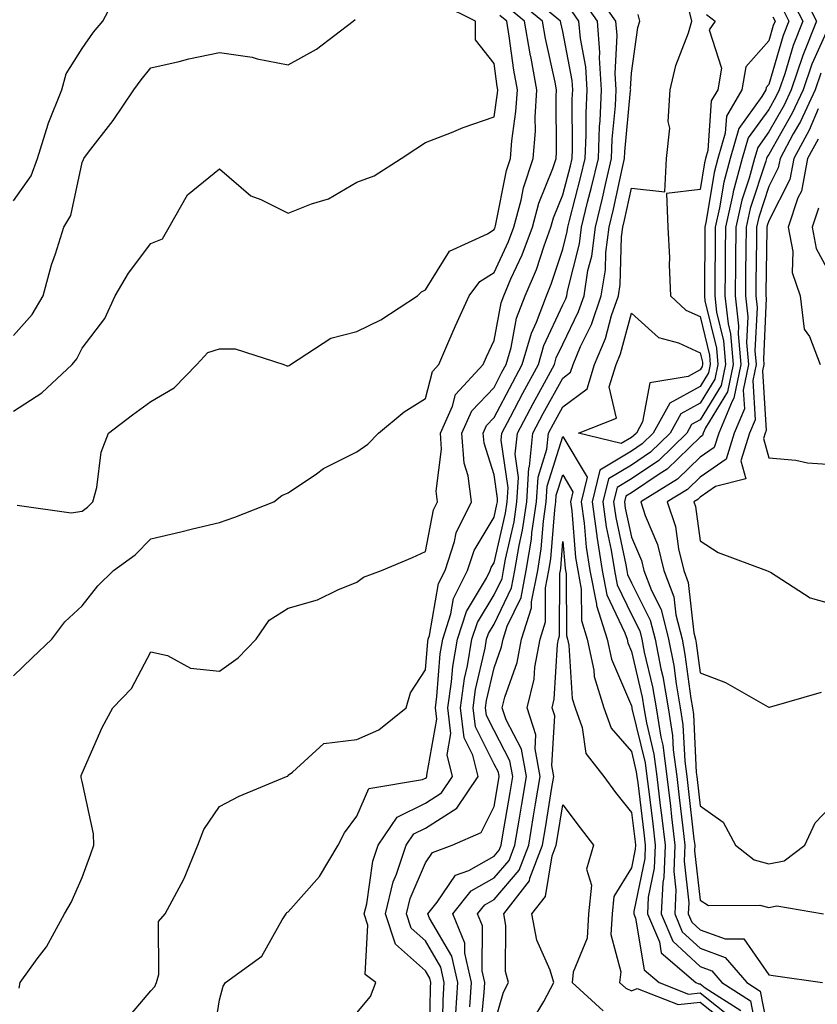
# Model space of a CAD drawing. Units: inches. Extents: x 1018643 to 1021283, y 7242458 to 7245098.
# Drawn here: x 1019119 to 1019235, y 7243449 to 7243592 of the extents above; entities that cross this region are included whole.
import ezdxf

# ---------------------------------------------------------------- set-up
doc = ezdxf.new("R2010")
doc.units = ezdxf.units.IN
doc.header["$MEASUREMENT"] = 0
doc.layers.add('Contour_10187242', color=7, linetype='Continuous', true_color=0xa22877)

msp = doc.modelspace()

# ---------------------------------------------------------------- linework, layer by layer
at = {"layer": 'Contour_10187242'}
for points in [[(1019118.05, 7243565.74, 2970), (1019120.58, 7243569.39, 2970), (1019121.52, 7243571.92, 2970), (1019123.06, 7243576.91, 2970), (1019123.07, 7243576.94, 2970), (1019125.06, 7243581.92, 2970), (1019125.71, 7243584.26, 2970), (1019128.05, 7243587.95, 2970), (1019129.69, 7243590.28, 2970), (1019131.03, 7243591.92, 2970), (1019133.45, 7243596.52, 2970)], [(1019133.99, 7243445.98, 2964), (1019138.05, 7243450.73, 2964), (1019138.63, 7243451.34, 2964), (1019138.86, 7243451.92, 2964), (1019139.22, 7243453.09, 2964), (1019139.17, 7243460.8, 2964), (1019140.12, 7243461.92, 2964), (1019142.5, 7243466.37, 2964), (1019142.91, 7243467.06, 2964), (1019144.87, 7243471.92, 2964), (1019145.76, 7243474.21, 2964), (1019148.05, 7243477.57, 2964), (1019150.92, 7243479.05, 2964), (1019157.78, 7243481.92, 2964), (1019157.97, 7243482, 2964), (1019158.05, 7243482.1, 2964), (1019158.69, 7243482.56, 2964), (1019163.24, 7243486.73, 2964), (1019168.05, 7243487.33, 2964), (1019171.24, 7243488.73, 2964), (1019175.24, 7243491.92, 2964), (1019175.87, 7243494.1, 2964), (1019178.05, 7243497.46, 2964), (1019178.37, 7243501.6, 2964), (1019178.42, 7243501.92, 2964), (1019178.61, 7243502.48, 2964), (1019179.94, 7243510.03, 2964), (1019180.89, 7243511.92, 2964), (1019182.29, 7243516.16, 2964), (1019182.54, 7243517.43, 2964), (1019184.75, 7243521.92, 2964), (1019184.28, 7243525.69, 2964), (1019183.68, 7243527.55, 2964), (1019183.34, 7243531.92, 2964), (1019184.8, 7243535.17, 2964), (1019188.05, 7243538.59, 2964), (1019189.19, 7243540.78, 2964), (1019189.82, 7243541.92, 2964), (1019190.53, 7243544.4, 2964), (1019191.32, 7243548.65, 2964), (1019192.56, 7243551.92, 2964), (1019194.2, 7243555.77, 2964), (1019195.32, 7243559.19, 2964), (1019196.33, 7243561.92, 2964), (1019196.69, 7243563.28, 2964), (1019198.05, 7243566.64, 2964), (1019199.15, 7243570.82, 2964), (1019199.41, 7243571.92, 2964), (1019199.47, 7243573.34, 2964), (1019199.43, 7243580.54, 2964), (1019199.49, 7243581.92, 2964), (1019199.41, 7243583.28, 2964), (1019198.05, 7243590.38, 2964), (1019197.77, 7243591.64, 2964), (1019197.73, 7243591.92, 2964), (1019192.41, 7243596.28, 2964)], [(1019178.62, 7243442.49, 2961), (1019178.77, 7243451.2, 2961), (1019178.82, 7243451.92, 2961), (1019178.67, 7243452.55, 2961), (1019178.05, 7243453.62, 2961), (1019173.67, 7243457.54, 2961), (1019172.2, 7243461.92, 2961), (1019173.36, 7243466.61, 2961), (1019173.83, 7243467.7, 2961), (1019175.23, 7243471.92, 2961), (1019176.37, 7243473.6, 2961), (1019178.05, 7243474.43, 2961), (1019182.63, 7243477.34, 2961), (1019185.72, 7243481.92, 2961), (1019184.94, 7243485.03, 2961), (1019183.67, 7243487.55, 2961), (1019183.15, 7243491.92, 2961), (1019183.75, 7243496.22, 2961), (1019184.17, 7243498.04, 2961), (1019184.82, 7243501.92, 2961), (1019185.61, 7243504.36, 2961), (1019188.05, 7243508.38, 2961), (1019189.2, 7243510.77, 2961), (1019189.43, 7243511.92, 2961), (1019189.7, 7243513.57, 2961), (1019190.95, 7243519.02, 2961), (1019191.36, 7243521.92, 2961), (1019191.6, 7243525.47, 2961), (1019191.11, 7243528.86, 2961), (1019191.44, 7243531.92, 2961), (1019193.72, 7243536.25, 2961), (1019195.37, 7243539.24, 2961), (1019196.83, 7243541.92, 2961), (1019197.1, 7243542.87, 2961), (1019198.05, 7243544.89, 2961), (1019200.35, 7243549.62, 2961), (1019201.14, 7243551.92, 2961), (1019201.72, 7243555.59, 2961), (1019202.26, 7243557.71, 2961), (1019202.8, 7243561.92, 2961), (1019203.83, 7243566.14, 2961), (1019204.25, 7243568.12, 2961), (1019205.14, 7243571.92, 2961), (1019205.26, 7243574.71, 2961), (1019205.72, 7243579.59, 2961), (1019205.82, 7243581.92, 2961), (1019205.68, 7243584.29, 2961), (1019205.96, 7243589.83, 2961), (1019205.79, 7243591.92, 2961), (1019202.58, 7243596.45, 2961)], [(1019231.33, 7243595.2, 2962), (1019233.01, 7243591.92, 2962), (1019231.59, 7243588.38, 2962), (1019230.38, 7243584.25, 2962), (1019229.58, 7243581.92, 2962), (1019229.09, 7243580.88, 2962), (1019228.05, 7243579.03, 2962), (1019225.07, 7243574.9, 2962), (1019224.18, 7243571.92, 2962), (1019222.89, 7243567.08, 2962), (1019222.84, 7243566.71, 2962), (1019221.75, 7243561.92, 2962), (1019221.72, 7243558.25, 2962), (1019221.7, 7243555.57, 2962), (1019221.67, 7243551.92, 2962), (1019222.14, 7243547.83, 2962), (1019222.49, 7243546.36, 2962), (1019222.87, 7243541.92, 2962), (1019222.04, 7243537.93, 2962), (1019218.84, 7243532.71, 2962), (1019218.51, 7243531.92, 2962), (1019218.4, 7243531.57, 2962), (1019218.05, 7243531.32, 2962), (1019213.27, 7243526.7, 2962), (1019212.09, 7243525.96, 2962), (1019208.05, 7243523.24, 2962), (1019207.23, 7243522.74, 2962), (1019207.02, 7243521.92, 2962), (1019207.15, 7243521.02, 2962), (1019208.05, 7243516.78, 2962), (1019209.5, 7243513.37, 2962), (1019209.85, 7243511.92, 2962), (1019210.96, 7243509.01, 2962), (1019212.36, 7243506.23, 2962), (1019213.47, 7243501.92, 2962), (1019214.21, 7243498.08, 2962), (1019214.56, 7243495.41, 2962), (1019215.17, 7243491.92, 2962), (1019215.56, 7243489.43, 2962), (1019215.81, 7243484.16, 2962), (1019216.11, 7243481.92, 2962), (1019216.31, 7243480.18, 2962), (1019217.16, 7243472.81, 2962), (1019217.27, 7243471.92, 2962), (1019217.23, 7243471.1, 2962), (1019218.05, 7243463.91, 2962), (1019219.26, 7243463.13, 2962), (1019226.77, 7243463.2, 2962), (1019228.05, 7243462.85, 2962), (1019229.21, 7243463.08, 2962), (1019236.03, 7243461.92, 2962)], [(1019232.67, 7243596.54, 2963), (1019235.03, 7243591.92, 2963), (1019233.04, 7243586.93, 2963), (1019233.04, 7243586.91, 2963), (1019231.33, 7243581.92, 2963), (1019230.29, 7243579.68, 2963), (1019228.05, 7243575.77, 2963), (1019226.44, 7243573.53, 2963), (1019225.96, 7243571.92, 2963), (1019225.2, 7243569.07, 2963), (1019224.14, 7243565.83, 2963), (1019223.26, 7243561.92, 2963), (1019223.22, 7243557.09, 2963), (1019223.21, 7243556.76, 2963), (1019223.17, 7243551.92, 2963), (1019223.67, 7243547.54, 2963), (1019223.61, 7243546.36, 2963), (1019223.99, 7243541.92, 2963), (1019222.97, 7243537, 2963), (1019222.71, 7243536.58, 2963), (1019220.76, 7243531.92, 2963), (1019220.12, 7243529.85, 2963), (1019218.05, 7243528.41, 2963), (1019214.75, 7243525.22, 2963), (1019209.4, 7243521.92, 2963), (1019210.05, 7243519.92, 2963), (1019211.83, 7243515.7, 2963), (1019212.75, 7243511.92, 2963), (1019214.22, 7243508.09, 2963), (1019214.51, 7243505.46, 2963), (1019215.42, 7243501.92, 2963), (1019215.84, 7243499.71, 2963), (1019216.69, 7243493.28, 2963), (1019216.93, 7243491.92, 2963), (1019217.08, 7243490.95, 2963), (1019217.48, 7243482.49, 2963), (1019217.56, 7243481.92, 2963), (1019217.61, 7243481.48, 2963), (1019218.05, 7243477.65, 2963), (1019221.39, 7243475.26, 2963), (1019223.22, 7243471.92, 2963), (1019225.93, 7243469.8, 2963), (1019228.05, 7243469.21, 2963), (1019230.31, 7243469.66, 2963), (1019233.3, 7243471.92, 2963), (1019234.81, 7243475.16, 2963), (1019238.05, 7243478.57, 2963)], [(1019118.05, 7243535.11, 2968), (1019122.16, 7243537.81, 2968), (1019126.56, 7243541.92, 2968), (1019127.24, 7243542.73, 2968), (1019128.05, 7243544.28, 2968), (1019131.35, 7243548.62, 2968), (1019132.85, 7243551.92, 2968), (1019134.77, 7243555.2, 2968), (1019138.05, 7243559.53, 2968), (1019139.75, 7243560.22, 2968), (1019140.73, 7243561.92, 2968), (1019143.36, 7243566.61, 2968), (1019148.05, 7243570.4, 2968), (1019152.58, 7243566.45, 2968), (1019154.05, 7243565.92, 2968), (1019158.05, 7243563.94, 2968), (1019161.44, 7243565.31, 2968), (1019163.92, 7243566.05, 2968), (1019168.05, 7243568.45, 2968), (1019170.58, 7243569.39, 2968), (1019174.48, 7243571.92, 2968), (1019176.63, 7243573.34, 2968), (1019178.05, 7243574.23, 2968), (1019181.83, 7243575.7, 2968), (1019183.54, 7243576.43, 2968), (1019188.05, 7243577.96, 2968), (1019188.56, 7243581.41, 2968), (1019188.59, 7243581.92, 2968), (1019188.5, 7243582.37, 2968), (1019188.05, 7243585.76, 2968), (1019185.34, 7243589.21, 2968), (1019185.34, 7243591.92, 2968), (1019180.44, 7243594.31, 2968)], [(1019118.05, 7243496.59, 2966), (1019120.76, 7243499.21, 2966), (1019123.63, 7243501.92, 2966), (1019125.52, 7243504.45, 2966), (1019128.05, 7243506.77, 2966), (1019130.3, 7243509.67, 2966), (1019132.59, 7243511.92, 2966), (1019135.76, 7243514.21, 2966), (1019138.05, 7243516.53, 2966), (1019142.42, 7243517.55, 2966), (1019144.1, 7243517.97, 2966), (1019148.05, 7243518.92, 2966), (1019150.27, 7243519.7, 2966), (1019155.93, 7243521.92, 2966), (1019157.12, 7243522.85, 2966), (1019158.05, 7243523.25, 2966), (1019162.15, 7243526.02, 2966), (1019163.2, 7243526.77, 2966), (1019168.05, 7243529.2, 2966), (1019169.66, 7243530.31, 2966), (1019171.2, 7243531.92, 2966), (1019174.95, 7243535.02, 2966), (1019178.05, 7243536.99, 2966), (1019179.05, 7243540.92, 2966), (1019179.97, 7243541.92, 2966), (1019181.46, 7243545.33, 2966), (1019182.42, 7243547.55, 2966), (1019184.39, 7243551.92, 2966), (1019185.95, 7243554.02, 2966), (1019188.05, 7243555.33, 2966), (1019190.14, 7243559.83, 2966), (1019190.91, 7243561.92, 2966), (1019191.98, 7243565.85, 2966), (1019192.33, 7243567.64, 2966), (1019193.75, 7243571.92, 2966), (1019194.06, 7243575.91, 2966), (1019194.04, 7243577.91, 2966), (1019194.29, 7243581.92, 2966), (1019193.44, 7243586.53, 2966), (1019193.29, 7243587.16, 2966), (1019192.49, 7243591.92, 2966), (1019190.04, 7243593.91, 2966)], [(1019118.86, 7243451.11, 2965), (1019119.01, 7243451.92, 2965), (1019121.5, 7243455.37, 2965), (1019122.84, 7243457.13, 2965), (1019125.44, 7243461.92, 2965), (1019126.41, 7243463.56, 2965), (1019128.05, 7243467.2, 2965), (1019129.29, 7243470.68, 2965), (1019129.73, 7243471.92, 2965), (1019129.7, 7243473.57, 2965), (1019128.05, 7243481.18, 2965), (1019127.91, 7243481.78, 2965), (1019127.88, 7243481.92, 2965), (1019127.91, 7243482.06, 2965), (1019128.05, 7243482.42, 2965), (1019130.93, 7243489.04, 2965), (1019132.48, 7243491.92, 2965), (1019135.22, 7243494.75, 2965), (1019138.05, 7243500.06, 2965), (1019140.44, 7243499.53, 2965), (1019143.82, 7243497.69, 2965), (1019148.05, 7243497.29, 2965), (1019150.77, 7243499.2, 2965), (1019153.4, 7243501.92, 2965), (1019155.29, 7243504.68, 2965), (1019158.05, 7243506.45, 2965), (1019162.33, 7243507.64, 2965), (1019165.26, 7243509.13, 2965), (1019168.05, 7243510.24, 2965), (1019169.03, 7243510.94, 2965), (1019171.62, 7243511.92, 2965), (1019176.17, 7243513.8, 2965), (1019178.05, 7243514.71, 2965), (1019179.23, 7243520.74, 2965), (1019179.82, 7243521.92, 2965), (1019179.62, 7243523.49, 2965), (1019180.4, 7243529.57, 2965), (1019180.22, 7243531.92, 2965), (1019181.98, 7243535.85, 2965), (1019182.41, 7243537.56, 2965), (1019186.46, 7243541.92, 2965), (1019186.95, 7243543.02, 2965), (1019188.05, 7243545.43, 2965), (1019189.07, 7243550.9, 2965), (1019189.46, 7243551.92, 2965), (1019190.5, 7243554.37, 2965), (1019192.11, 7243557.86, 2965), (1019193.63, 7243561.92, 2965), (1019194.56, 7243565.41, 2965), (1019196.6, 7243570.47, 2965), (1019197.09, 7243571.92, 2965), (1019197.15, 7243572.82, 2965), (1019197.08, 7243580.95, 2965), (1019197.14, 7243581.92, 2965), (1019196.94, 7243583.03, 2965), (1019195.53, 7243589.4, 2965), (1019195.11, 7243591.92, 2965), (1019191.22, 7243595.09, 2965)], [(1019168.05, 7243447.53, 2962), (1019170.05, 7243449.92, 2962), (1019170.79, 7243451.92, 2962), (1019169.25, 7243453.12, 2962), (1019169.67, 7243460.3, 2962), (1019169.13, 7243461.92, 2962), (1019169.5, 7243463.37, 2962), (1019170.36, 7243469.61, 2962), (1019171.14, 7243471.92, 2962), (1019173.94, 7243476.03, 2962), (1019178.05, 7243478.07, 2962), (1019180.4, 7243479.57, 2962), (1019181.99, 7243481.92, 2962), (1019181.2, 7243485.07, 2962), (1019181.76, 7243488.21, 2962), (1019181.31, 7243491.92, 2962), (1019181.86, 7243495.73, 2962), (1019182.02, 7243497.95, 2962), (1019182.69, 7243501.92, 2962), (1019184, 7243505.97, 2962), (1019186.93, 7243510.8, 2962), (1019187.49, 7243511.92, 2962), (1019187.63, 7243512.34, 2962), (1019188.05, 7243513.05, 2962), (1019189.7, 7243520.27, 2962), (1019189.94, 7243521.92, 2962), (1019190.08, 7243523.95, 2962), (1019189.06, 7243530.91, 2962), (1019189.16, 7243531.92, 2962), (1019190.41, 7243534.28, 2962), (1019192.22, 7243537.75, 2962), (1019194.5, 7243541.92, 2962), (1019195.29, 7243544.68, 2962), (1019198.05, 7243550.58, 2962), (1019198.49, 7243551.48, 2962), (1019198.64, 7243551.92, 2962), (1019198.74, 7243552.61, 2962), (1019200.48, 7243559.49, 2962), (1019200.78, 7243561.92, 2962), (1019201.67, 7243565.54, 2962), (1019202.25, 7243567.72, 2962), (1019203.23, 7243571.92, 2962), (1019203.42, 7243576.55, 2962), (1019203.5, 7243577.37, 2962), (1019203.71, 7243581.92, 2962), (1019203.42, 7243586.55, 2962), (1019203.47, 7243587.34, 2962), (1019203.1, 7243591.92, 2962), (1019201.01, 7243594.88, 2962)], [(1019229.99, 7243593.86, 2961), (1019230.99, 7243591.92, 2961), (1019230.15, 7243589.82, 2961), (1019228.05, 7243582.67, 2961), (1019227.7, 7243582.27, 2961), (1019227.64, 7243581.92, 2961), (1019227.05, 7243580.92, 2961), (1019223.69, 7243576.28, 2961), (1019222.41, 7243571.92, 2961), (1019221.49, 7243568.48, 2961), (1019220.88, 7243564.75, 2961), (1019220.25, 7243561.92, 2961), (1019220.23, 7243559.74, 2961), (1019220.2, 7243554.07, 2961), (1019220.18, 7243551.92, 2961), (1019220.45, 7243549.52, 2961), (1019221.47, 7243545.34, 2961), (1019221.76, 7243541.92, 2961), (1019221.13, 7243538.84, 2961), (1019218.05, 7243533.85, 2961), (1019216.8, 7243533.17, 2961), (1019216.11, 7243531.92, 2961), (1019212.03, 7243527.94, 2961), (1019208.05, 7243525.26, 2961), (1019205.97, 7243524, 2961), (1019205.45, 7243521.92, 2961), (1019205.77, 7243519.64, 2961), (1019207.24, 7243512.73, 2961), (1019207.37, 7243511.92, 2961), (1019207.47, 7243511.34, 2961), (1019208.05, 7243510.14, 2961), (1019210.8, 7243504.67, 2961), (1019211.52, 7243501.92, 2961), (1019212.35, 7243497.62, 2961), (1019212.61, 7243496.48, 2961), (1019213.4, 7243491.92, 2961), (1019214.05, 7243487.92, 2961), (1019214.14, 7243485.83, 2961), (1019214.65, 7243481.92, 2961), (1019215.02, 7243478.89, 2961), (1019215.53, 7243474.44, 2961), (1019215.82, 7243471.92, 2961), (1019215.74, 7243469.61, 2961), (1019216.42, 7243463.55, 2961), (1019216.33, 7243461.92, 2961), (1019216.85, 7243460.72, 2961), (1019218.05, 7243459.62, 2961), (1019221.7, 7243458.27, 2961), (1019224.41, 7243458.28, 2961), (1019228.05, 7243453.05, 2961), (1019229.02, 7243452.89, 2961), (1019235.88, 7243451.92, 2961)], [(1019118.54, 7243521.43, 2967), (1019126.43, 7243520.3, 2967), (1019128.05, 7243520.54, 2967), (1019128.83, 7243521.14, 2967), (1019129.6, 7243521.92, 2967), (1019130.16, 7243524.03, 2967), (1019130.8, 7243529.17, 2967), (1019131.87, 7243531.92, 2967), (1019135.38, 7243534.59, 2967), (1019138.05, 7243536.55, 2967), (1019141.44, 7243538.53, 2967), (1019144.74, 7243541.92, 2967), (1019146.33, 7243543.64, 2967), (1019148.05, 7243544.19, 2967), (1019150.32, 7243544.19, 2967), (1019157.42, 7243541.92, 2967), (1019157.87, 7243541.74, 2967), (1019158.05, 7243541.73, 2967), (1019158.18, 7243541.79, 2967), (1019158.37, 7243541.92, 2967), (1019164.24, 7243545.73, 2967), (1019168.05, 7243546.71, 2967), (1019171.54, 7243548.43, 2967), (1019176.9, 7243551.92, 2967), (1019177.45, 7243552.52, 2967), (1019178.05, 7243552.8, 2967), (1019181.56, 7243558.41, 2967), (1019187.09, 7243560.96, 2967), (1019188.05, 7243561.56, 2967), (1019188.17, 7243561.8, 2967), (1019188.21, 7243561.92, 2967), (1019188.26, 7243562.13, 2967), (1019189.83, 7243570.14, 2967), (1019190.42, 7243571.92, 2967), (1019190.61, 7243574.48, 2967), (1019191.23, 7243578.74, 2967), (1019191.44, 7243581.92, 2967), (1019190.91, 7243584.78, 2967), (1019190.25, 7243589.72, 2967), (1019189.88, 7243591.92, 2967), (1019188.87, 7243592.74, 2967)], [(1019147.01, 7243442.96, 2963), (1019148.05, 7243449.4, 2963), (1019148.55, 7243451.42, 2963), (1019148.93, 7243451.92, 2963), (1019154.21, 7243455.76, 2963), (1019157.17, 7243461.04, 2963), (1019157.76, 7243461.92, 2963), (1019157.86, 7243462.11, 2963), (1019158.05, 7243462.22, 2963), (1019162.62, 7243467.35, 2963), (1019165.34, 7243471.92, 2963), (1019166.25, 7243473.72, 2963), (1019168.05, 7243476.13, 2963), (1019169.8, 7243480.17, 2963), (1019177.63, 7243481.5, 2963), (1019178.05, 7243481.71, 2963), (1019178.18, 7243481.79, 2963), (1019178.26, 7243481.92, 2963), (1019178.23, 7243482.1, 2963), (1019179.68, 7243490.29, 2963), (1019179.49, 7243491.92, 2963), (1019179.72, 7243493.59, 2963), (1019180.2, 7243499.77, 2963), (1019180.56, 7243501.92, 2963), (1019181.75, 7243505.62, 2963), (1019182.14, 7243507.83, 2963), (1019184.19, 7243511.92, 2963), (1019185.15, 7243514.82, 2963), (1019188.05, 7243519.71, 2963), (1019188.46, 7243521.51, 2963), (1019188.52, 7243521.92, 2963), (1019188.56, 7243522.43, 2963), (1019188.05, 7243525.86, 2963), (1019186.58, 7243530.45, 2963), (1019186.46, 7243531.92, 2963), (1019186.95, 7243533.02, 2963), (1019188.05, 7243534.18, 2963), (1019190.71, 7243539.26, 2963), (1019192.15, 7243541.92, 2963), (1019193.47, 7243546.5, 2963), (1019194.2, 7243548.07, 2963), (1019195.67, 7243551.92, 2963), (1019196.38, 7243553.59, 2963), (1019198.05, 7243558.69, 2963), (1019198.7, 7243561.27, 2963), (1019198.78, 7243561.92, 2963), (1019199.02, 7243562.89, 2963), (1019200.7, 7243569.27, 2963), (1019201.32, 7243571.92, 2963), (1019201.46, 7243575.33, 2963), (1019201.44, 7243578.53, 2963), (1019201.6, 7243581.92, 2963), (1019201.39, 7243585.26, 2963), (1019200.61, 7243589.36, 2963), (1019200.4, 7243591.92, 2963), (1019199.43, 7243593.3, 2963)], [(1019180.54, 7243444.41, 2960), (1019180.63, 7243449.34, 2960), (1019180.79, 7243451.92, 2960), (1019180.29, 7243454.16, 2960), (1019178.05, 7243457.98, 2960), (1019175.97, 7243459.84, 2960), (1019175.28, 7243461.92, 2960), (1019175.82, 7243464.15, 2960), (1019178.05, 7243469.36, 2960), (1019179.09, 7243470.88, 2960), (1019181.95, 7243471.92, 2960), (1019186.17, 7243473.8, 2960), (1019188.05, 7243477.58, 2960), (1019188.68, 7243481.29, 2960), (1019188.79, 7243481.92, 2960), (1019188.67, 7243482.55, 2960), (1019188.05, 7243483.74, 2960), (1019185.31, 7243489.18, 2960), (1019184.97, 7243491.92, 2960), (1019185.35, 7243494.62, 2960), (1019186.73, 7243500.6, 2960), (1019186.95, 7243501.92, 2960), (1019187.22, 7243502.75, 2960), (1019188.05, 7243504.12, 2960), (1019190.58, 7243509.39, 2960), (1019191.08, 7243511.92, 2960), (1019191.68, 7243515.55, 2960), (1019192.19, 7243517.78, 2960), (1019192.79, 7243521.92, 2960), (1019193.12, 7243526.85, 2960), (1019193.18, 7243527.05, 2960), (1019193.7, 7243531.92, 2960), (1019195.21, 7243534.76, 2960), (1019198.05, 7243539.92, 2960), (1019199.19, 7243540.78, 2960), (1019199.54, 7243541.92, 2960), (1019200.65, 7243544.52, 2960), (1019202.23, 7243547.74, 2960), (1019203.65, 7243551.92, 2960), (1019204.25, 7243555.72, 2960), (1019204.33, 7243558.2, 2960), (1019204.8, 7243561.92, 2960), (1019205.44, 7243564.53, 2960), (1019206.74, 7243570.61, 2960), (1019207.04, 7243571.92, 2960), (1019207.08, 7243572.89, 2960), (1019207.93, 7243581.8, 2960), (1019207.94, 7243581.92, 2960), (1019207.93, 7243582.04, 2960), (1019208.05, 7243584.34, 2960), (1019209, 7243590.97, 2960), (1019209.28, 7243591.92, 2960), (1019209.03, 7243592.9, 2960)], [(1019182.49, 7243447.48, 2959), (1019182.77, 7243451.92, 2959), (1019181.9, 7243455.77, 2959), (1019178.65, 7243461.32, 2959), (1019178.4, 7243461.92, 2959), (1019179.77, 7243463.64, 2959), (1019182.42, 7243467.55, 2959), (1019184.38, 7243468.25, 2959), (1019188.05, 7243470.31, 2959), (1019188.79, 7243471.18, 2959), (1019189.08, 7243471.92, 2959), (1019189.28, 7243473.15, 2959), (1019190.38, 7243479.59, 2959), (1019190.77, 7243481.92, 2959), (1019190.35, 7243484.22, 2959), (1019188.05, 7243488.61, 2959), (1019186.94, 7243490.81, 2959), (1019186.81, 7243491.92, 2959), (1019186.96, 7243493.01, 2959), (1019188.05, 7243497.76, 2959), (1019189.14, 7243500.83, 2959), (1019189.35, 7243501.92, 2959), (1019189.95, 7243503.82, 2959), (1019191.97, 7243508, 2959), (1019192.73, 7243511.92, 2959), (1019193.49, 7243516.48, 2959), (1019193.56, 7243517.43, 2959), (1019194.2, 7243521.92, 2959), (1019194.45, 7243525.52, 2959), (1019195.73, 7243529.6, 2959), (1019195.98, 7243531.92, 2959), (1019196.69, 7243533.28, 2959), (1019198.05, 7243535.73, 2959), (1019201.59, 7243538.38, 2959), (1019202.68, 7243541.92, 2959), (1019204.28, 7243545.69, 2959), (1019205.17, 7243549.04, 2959), (1019206.15, 7243551.92, 2959), (1019206.41, 7243553.56, 2959), (1019206.62, 7243560.49, 2959), (1019206.81, 7243561.92, 2959), (1019207.05, 7243562.92, 2959), (1019208.05, 7243567.58, 2959), (1019212.91, 7243567.06, 2959), (1019213.17, 7243571.92, 2959), (1019213.63, 7243576.34, 2959), (1019213.42, 7243577.29, 2959), (1019213.68, 7243581.92, 2959), (1019214.51, 7243585.46, 2959), (1019216.36, 7243590.23, 2959), (1019216.87, 7243591.92, 2959), (1019216.46, 7243593.51, 2959)], [(1019219.01, 7243592.88, 2959), (1019220.27, 7243591.92, 2959), (1019219.35, 7243590.62, 2959), (1019221.17, 7243585.04, 2959), (1019220.63, 7243581.92, 2959), (1019219.67, 7243580.3, 2959), (1019219.19, 7243573.06, 2959), (1019218.85, 7243571.92, 2959), (1019218.68, 7243571.29, 2959), (1019218.05, 7243567.38, 2959), (1019213.17, 7243566.8, 2959), (1019213.37, 7243561.92, 2959), (1019213.59, 7243557.46, 2959), (1019213.56, 7243556.41, 2959), (1019213.74, 7243551.92, 2959), (1019215.97, 7243549.84, 2959), (1019218.05, 7243548.89, 2959), (1019219.41, 7243543.28, 2959), (1019219.52, 7243541.92, 2959), (1019219.27, 7243540.7, 2959), (1019218.05, 7243538.71, 2959), (1019213.66, 7243536.31, 2959), (1019211.22, 7243531.92, 2959), (1019209.61, 7243530.36, 2959), (1019208.05, 7243529.29, 2959), (1019203.45, 7243526.52, 2959), (1019202.31, 7243521.92, 2959), (1019203, 7243516.97, 2959), (1019203.01, 7243516.88, 2959), (1019203.79, 7243511.92, 2959), (1019204.49, 7243508.36, 2959), (1019207.1, 7243502.87, 2959), (1019207.41, 7243501.92, 2959), (1019207.51, 7243501.38, 2959), (1019208.05, 7243500.14, 2959), (1019209.61, 7243493.48, 2959), (1019209.88, 7243491.92, 2959), (1019210.23, 7243489.74, 2959), (1019211.32, 7243485.19, 2959), (1019211.75, 7243481.92, 2959), (1019212.26, 7243477.71, 2959), (1019212.43, 7243476.3, 2959), (1019212.95, 7243471.92, 2959), (1019212.77, 7243467.2, 2959), (1019212.61, 7243466.48, 2959), (1019212.37, 7243461.92, 2959), (1019214.08, 7243457.95, 2959), (1019218.05, 7243454.27, 2959), (1019219.77, 7243453.64, 2959), (1019221.23, 7243451.92, 2959), (1019225.38, 7243449.25, 2959), (1019226.51, 7243443.46, 2959)], [(1019228.66, 7243592.53, 2960), (1019228.97, 7243591.92, 2960), (1019228.7, 7243591.27, 2960), (1019228.05, 7243589.04, 2960), (1019224.71, 7243585.26, 2960), (1019224.13, 7243581.92, 2960), (1019221.89, 7243578.08, 2960), (1019221.72, 7243575.59, 2960), (1019220.63, 7243571.92, 2960), (1019220.08, 7243569.89, 2960), (1019218.94, 7243562.81, 2960), (1019218.74, 7243561.92, 2960), (1019218.73, 7243561.24, 2960), (1019218.69, 7243552.56, 2960), (1019218.68, 7243551.92, 2960), (1019218.76, 7243551.21, 2960), (1019220.44, 7243544.31, 2960), (1019220.64, 7243541.92, 2960), (1019220.2, 7243539.77, 2960), (1019218.05, 7243536.28, 2960), (1019215.23, 7243534.74, 2960), (1019213.67, 7243531.92, 2960), (1019210.82, 7243529.15, 2960), (1019208.05, 7243527.28, 2960), (1019204.71, 7243525.26, 2960), (1019203.88, 7243521.92, 2960), (1019204.39, 7243518.26, 2960), (1019205.11, 7243514.86, 2960), (1019205.58, 7243511.92, 2960), (1019205.98, 7243509.85, 2960), (1019208.05, 7243505.51, 2960), (1019209.25, 7243503.12, 2960), (1019209.56, 7243501.92, 2960), (1019209.92, 7243500.05, 2960), (1019211.11, 7243494.98, 2960), (1019211.64, 7243491.92, 2960), (1019212.33, 7243487.64, 2960), (1019212.61, 7243486.48, 2960), (1019213.21, 7243481.92, 2960), (1019213.72, 7243477.59, 2960), (1019213.9, 7243476.07, 2960), (1019214.39, 7243471.92, 2960), (1019214.24, 7243468.11, 2960), (1019214.54, 7243465.43, 2960), (1019214.35, 7243461.92, 2960), (1019215.46, 7243459.33, 2960), (1019218.05, 7243456.95, 2960), (1019221.72, 7243455.59, 2960), (1019224.84, 7243451.92, 2960), (1019226.79, 7243450.66, 2960), (1019228.05, 7243444.21, 2960)], [(1019118.05, 7243546.13, 2969), (1019120.75, 7243549.22, 2969), (1019122.35, 7243551.92, 2969), (1019123.55, 7243556.42, 2969), (1019124.14, 7243558.01, 2969), (1019125.37, 7243561.92, 2969), (1019126.37, 7243563.6, 2969), (1019128.05, 7243571.31, 2969), (1019128.22, 7243571.75, 2969), (1019128.26, 7243571.92, 2969), (1019128.94, 7243572.81, 2969), (1019132.54, 7243577.43, 2969), (1019135.58, 7243581.92, 2969), (1019136.61, 7243583.36, 2969), (1019138.05, 7243585.09, 2969), (1019142.16, 7243586.03, 2969), (1019143.56, 7243586.41, 2969), (1019148.05, 7243587.33, 2969), (1019152.81, 7243586.68, 2969), (1019153.53, 7243586.44, 2969), (1019158.05, 7243585.56, 2969), (1019162.16, 7243587.81, 2969), (1019167.51, 7243591.92, 2969), (1019167.81, 7243592.16, 2969)], [(1019236.4, 7243590.27, 2964), (1019234.34, 7243585.63, 2964), (1019233.07, 7243581.92, 2964), (1019231.48, 7243578.49, 2964), (1019228.05, 7243572.5, 2964), (1019227.81, 7243572.16, 2964), (1019227.74, 7243571.92, 2964), (1019227.63, 7243571.5, 2964), (1019225.36, 7243564.61, 2964), (1019224.76, 7243561.92, 2964), (1019224.73, 7243558.6, 2964), (1019224.69, 7243555.28, 2964), (1019224.66, 7243551.92, 2964), (1019225, 7243548.87, 2964), (1019224.83, 7243545.14, 2964), (1019225.1, 7243541.92, 2964), (1019224.33, 7243538.2, 2964), (1019224.51, 7243535.46, 2964), (1019223.02, 7243531.92, 2964), (1019221.83, 7243528.14, 2964), (1019218.05, 7243525.5, 2964), (1019216.23, 7243523.74, 2964), (1019213.27, 7243521.92, 2964), (1019214.45, 7243518.32, 2964), (1019214.89, 7243515.08, 2964), (1019215.66, 7243511.92, 2964), (1019216.32, 7243510.19, 2964), (1019217.14, 7243502.83, 2964), (1019217.38, 7243501.92, 2964), (1019217.48, 7243501.35, 2964), (1019218.05, 7243497.04, 2964), (1019221.73, 7243495.6, 2964), (1019227.85, 7243492.12, 2964), (1019228.05, 7243492.02, 2964), (1019228.17, 7243492.04, 2964), (1019235.74, 7243494.23, 2964)], [(1019235.64, 7243584.33, 2965), (1019234.81, 7243581.92, 2965), (1019232.66, 7243577.31, 2965), (1019231.63, 7243575.5, 2965), (1019229.71, 7243571.92, 2965), (1019229.44, 7243570.53, 2965), (1019228.05, 7243567.81, 2965), (1019226.59, 7243563.38, 2965), (1019226.27, 7243561.92, 2965), (1019226.25, 7243560.12, 2965), (1019226.17, 7243553.8, 2965), (1019226.16, 7243551.92, 2965), (1019226.35, 7243550.22, 2965), (1019226.05, 7243543.92, 2965), (1019226.21, 7243541.92, 2965), (1019225.74, 7243539.61, 2965), (1019226.09, 7243533.88, 2965), (1019225.27, 7243531.92, 2965), (1019224, 7243527.87, 2965), (1019224.71, 7243525.26, 2965), (1019220.29, 7243524.16, 2965), (1019218.05, 7243522.59, 2965), (1019217.71, 7243522.26, 2965), (1019217.15, 7243521.92, 2965), (1019217.37, 7243521.24, 2965), (1019218.05, 7243516.24, 2965), (1019220.67, 7243514.54, 2965), (1019227.73, 7243511.92, 2965), (1019227.96, 7243511.83, 2965), (1019228.05, 7243511.79, 2965), (1019228.3, 7243511.67, 2965), (1019234.07, 7243507.94, 2965), (1019238.05, 7243506.85, 2965)], [(1019235.25, 7243579.12, 2966), (1019233.93, 7243576.04, 2966), (1019231.72, 7243571.92, 2966), (1019231.13, 7243568.84, 2966), (1019228.05, 7243562.83, 2966), (1019227.83, 7243562.14, 2966), (1019227.78, 7243561.92, 2966), (1019227.78, 7243561.65, 2966), (1019227.65, 7243552.32, 2966), (1019227.65, 7243551.92, 2966), (1019227.69, 7243551.56, 2966), (1019227.27, 7243542.7, 2966), (1019227.34, 7243541.92, 2966), (1019227.14, 7243541.01, 2966), (1019227.68, 7243532.29, 2966), (1019227.52, 7243531.92, 2966), (1019227.28, 7243531.15, 2966), (1019228.05, 7243528.33, 2966), (1019231.98, 7243527.99, 2966), (1019233.72, 7243527.59, 2966), (1019238.05, 7243527.32, 2966)], [(1019235.24, 7243574.73, 2967), (1019233.72, 7243571.92, 2967), (1019232.81, 7243567.16, 2967), (1019232.31, 7243566.18, 2967), (1019230.88, 7243561.92, 2967), (1019231.58, 7243558.39, 2967), (1019231.45, 7243555.32, 2967), (1019232.65, 7243551.92, 2967), (1019233.21, 7243547.08, 2967), (1019233.99, 7243545.98, 2967), (1019235.53, 7243541.92, 2967)], [(1019235.29, 7243564.68, 2968), (1019234.36, 7243561.92, 2968), (1019234.96, 7243558.83, 2968), (1019238.05, 7243553.1, 2968)], [(1019184.51, 7243448.38, 2958), (1019184.73, 7243451.92, 2958), (1019183.77, 7243456.2, 2958), (1019183.78, 7243457.65, 2958), (1019182.02, 7243461.92, 2958), (1019184.69, 7243465.28, 2958), (1019188.05, 7243467.16, 2958), (1019190.25, 7243469.72, 2958), (1019191.08, 7243471.92, 2958), (1019191.69, 7243475.56, 2958), (1019192.09, 7243477.88, 2958), (1019192.76, 7243481.92, 2958), (1019192.04, 7243485.91, 2958), (1019189.79, 7243490.18, 2958), (1019189.21, 7243491.92, 2958), (1019189.59, 7243493.46, 2958), (1019191.42, 7243498.55, 2958), (1019192.04, 7243501.92, 2958), (1019193.49, 7243506.48, 2958), (1019193.5, 7243507.37, 2958), (1019194.39, 7243511.92, 2958), (1019194.91, 7243515.06, 2958), (1019195.22, 7243519.09, 2958), (1019195.62, 7243521.92, 2958), (1019195.77, 7243524.2, 2958), (1019198.05, 7243531.42, 2958), (1019201.62, 7243525.49, 2958), (1019200.74, 7243521.92, 2958), (1019201.17, 7243518.8, 2958), (1019201.47, 7243515.34, 2958), (1019202.01, 7243511.92, 2958), (1019202.96, 7243507.01, 2958), (1019202.96, 7243506.83, 2958), (1019204.51, 7243501.92, 2958), (1019205.13, 7243499, 2958), (1019208.05, 7243492.22, 2958), (1019208.11, 7243491.98, 2958), (1019208.12, 7243491.92, 2958), (1019208.13, 7243491.84, 2958), (1019210.04, 7243483.91, 2958), (1019210.31, 7243481.92, 2958), (1019210.61, 7243479.36, 2958), (1019211.15, 7243475.02, 2958), (1019211.51, 7243471.92, 2958), (1019211.38, 7243468.59, 2958), (1019210.51, 7243464.38, 2958), (1019210.38, 7243461.92, 2958), (1019212.13, 7243457.84, 2958), (1019212.4, 7243456.27, 2958), (1019217.42, 7243451.92, 2958), (1019217.87, 7243451.74, 2958), (1019218.05, 7243451.76, 2958), (1019218.81, 7243451.16, 2958), (1019223.97, 7243447.84, 2958)], [(1019185.98, 7243443.99, 2957), (1019186.62, 7243450.49, 2957), (1019186.7, 7243451.92, 2957), (1019186.32, 7243453.65, 2957), (1019186.34, 7243460.21, 2957), (1019185.64, 7243461.92, 2957), (1019186.71, 7243463.26, 2957), (1019188.05, 7243464.01, 2957), (1019191.7, 7243468.27, 2957), (1019193.08, 7243471.92, 2957), (1019193.79, 7243476.18, 2957), (1019194.09, 7243477.96, 2957), (1019194.75, 7243481.92, 2957), (1019194.02, 7243485.95, 2957), (1019194.13, 7243488, 2957), (1019192.84, 7243491.92, 2957), (1019193.88, 7243496.09, 2957), (1019193.99, 7243497.86, 2957), (1019194.73, 7243501.92, 2957), (1019195.53, 7243504.44, 2957), (1019195.55, 7243509.42, 2957), (1019196.04, 7243511.92, 2957), (1019196.33, 7243513.64, 2957), (1019196.88, 7243520.75, 2957), (1019197.04, 7243521.92, 2957), (1019197.1, 7243522.87, 2957), (1019198.05, 7243525.87, 2957), (1019199.53, 7243523.4, 2957), (1019199.16, 7243521.92, 2957), (1019199.35, 7243520.62, 2957), (1019199.92, 7243513.8, 2957), (1019200.22, 7243511.92, 2957), (1019200.75, 7243509.22, 2957), (1019200.76, 7243504.63, 2957), (1019201.62, 7243501.92, 2957), (1019202.57, 7243497.4, 2957), (1019202.64, 7243496.51, 2957), (1019204.04, 7243491.92, 2957), (1019205.1, 7243488.97, 2957), (1019208.05, 7243485.56, 2957), (1019208.76, 7243482.63, 2957), (1019208.85, 7243481.92, 2957), (1019208.96, 7243481.01, 2957), (1019209.86, 7243473.73, 2957), (1019210.07, 7243471.92, 2957), (1019209.99, 7243469.98, 2957), (1019208.42, 7243462.29, 2957), (1019208.39, 7243461.92, 2957), (1019208.66, 7243461.31, 2957), (1019209.92, 7243453.79, 2957), (1019212.07, 7243451.92, 2957), (1019216.37, 7243450.24, 2957), (1019218.05, 7243450.43, 2957), (1019222.8, 7243446.67, 2957)], [(1019188.05, 7243445.82, 2956), (1019189.43, 7243450.54, 2956), (1019190.16, 7243451.92, 2956), (1019189.68, 7243453.55, 2956), (1019189.74, 7243460.23, 2956), (1019189.44, 7243461.92, 2956), (1019193.22, 7243466.75, 2956), (1019193.27, 7243467.14, 2956), (1019195.08, 7243471.92, 2956), (1019195.51, 7243474.46, 2956), (1019196.47, 7243480.34, 2956), (1019196.73, 7243481.92, 2956), (1019196.44, 7243483.53, 2956), (1019196.87, 7243490.74, 2956), (1019196.48, 7243491.92, 2956), (1019196.79, 7243493.18, 2956), (1019197.28, 7243501.15, 2956), (1019197.42, 7243501.92, 2956), (1019197.57, 7243502.4, 2956), (1019197.61, 7243511.48, 2956), (1019197.7, 7243511.92, 2956), (1019197.75, 7243512.22, 2956), (1019198.05, 7243516.16, 2956), (1019198.38, 7243512.25, 2956), (1019198.43, 7243511.92, 2956), (1019198.53, 7243511.44, 2956), (1019198.57, 7243502.44, 2956), (1019198.72, 7243501.92, 2956), (1019198.91, 7243501.06, 2956), (1019199.44, 7243493.31, 2956), (1019199.86, 7243491.92, 2956), (1019200.89, 7243489.08, 2956), (1019201.39, 7243485.26, 2956), (1019204.02, 7243481.92, 2956), (1019205.75, 7243479.62, 2956), (1019208.05, 7243476.67, 2956), (1019208.57, 7243472.44, 2956), (1019208.64, 7243471.92, 2956), (1019208.61, 7243471.36, 2956), (1019208.05, 7243468.63, 2956), (1019205.49, 7243464.48, 2956), (1019205.22, 7243461.92, 2956), (1019205.05, 7243458.92, 2956), (1019206.5, 7243453.47, 2956), (1019206.33, 7243451.92, 2956), (1019207.23, 7243451.1, 2956), (1019208.05, 7243450.74, 2956), (1019208.9, 7243451.07, 2956), (1019214.87, 7243448.74, 2956), (1019218.05, 7243449.09, 2956), (1019222.04, 7243445.91, 2956)], [(1019193.6, 7243446.37, 2955), (1019195.28, 7243449.15, 2955), (1019196.76, 7243451.92, 2955), (1019196.23, 7243453.74, 2955), (1019194.25, 7243458.12, 2955), (1019193.56, 7243461.92, 2955), (1019195.53, 7243464.44, 2955), (1019196.5, 7243470.37, 2955), (1019197.08, 7243471.92, 2955), (1019197.22, 7243472.75, 2955), (1019198.05, 7243477.81, 2955), (1019200.57, 7243474.44, 2955), (1019202.53, 7243471.92, 2955), (1019201.52, 7243468.45, 2955), (1019202.23, 7243466.1, 2955), (1019201.78, 7243461.92, 2955), (1019201.59, 7243458.38, 2955), (1019199.57, 7243453.44, 2955), (1019199.41, 7243451.92, 2955), (1019203.95, 7243447.82, 2955)]]:
    msp.add_polyline3d(points, dxfattribs=at)
msp.add_polyline3d([(1019208.05, 7243531.31, 2958), (1019206.54, 7243530.41, 2958), (1019200.36, 7243531.92, 2958), (1019205.88, 7243534.09, 2958), (1019204.81, 7243538.68, 2958), (1019205.81, 7243541.92, 2958), (1019206.48, 7243543.49, 2958), (1019208.05, 7243549.41, 2958), (1019211.99, 7243545.86, 2958), (1019214.92, 7243545.05, 2958), (1019218.05, 7243543.63, 2958), (1019218.38, 7243542.25, 2958), (1019218.41, 7243541.92, 2958), (1019218.35, 7243541.62, 2958), (1019218.05, 7243541.14, 2958), (1019216.32, 7243540.19, 2958), (1019210.74, 7243539.23, 2958), (1019209.68, 7243533.55, 2958), (1019208.77, 7243531.92, 2958), (1019208.41, 7243531.56, 2958)], close=True, dxfattribs=at)

doc.saveas('drawing.dxf')
